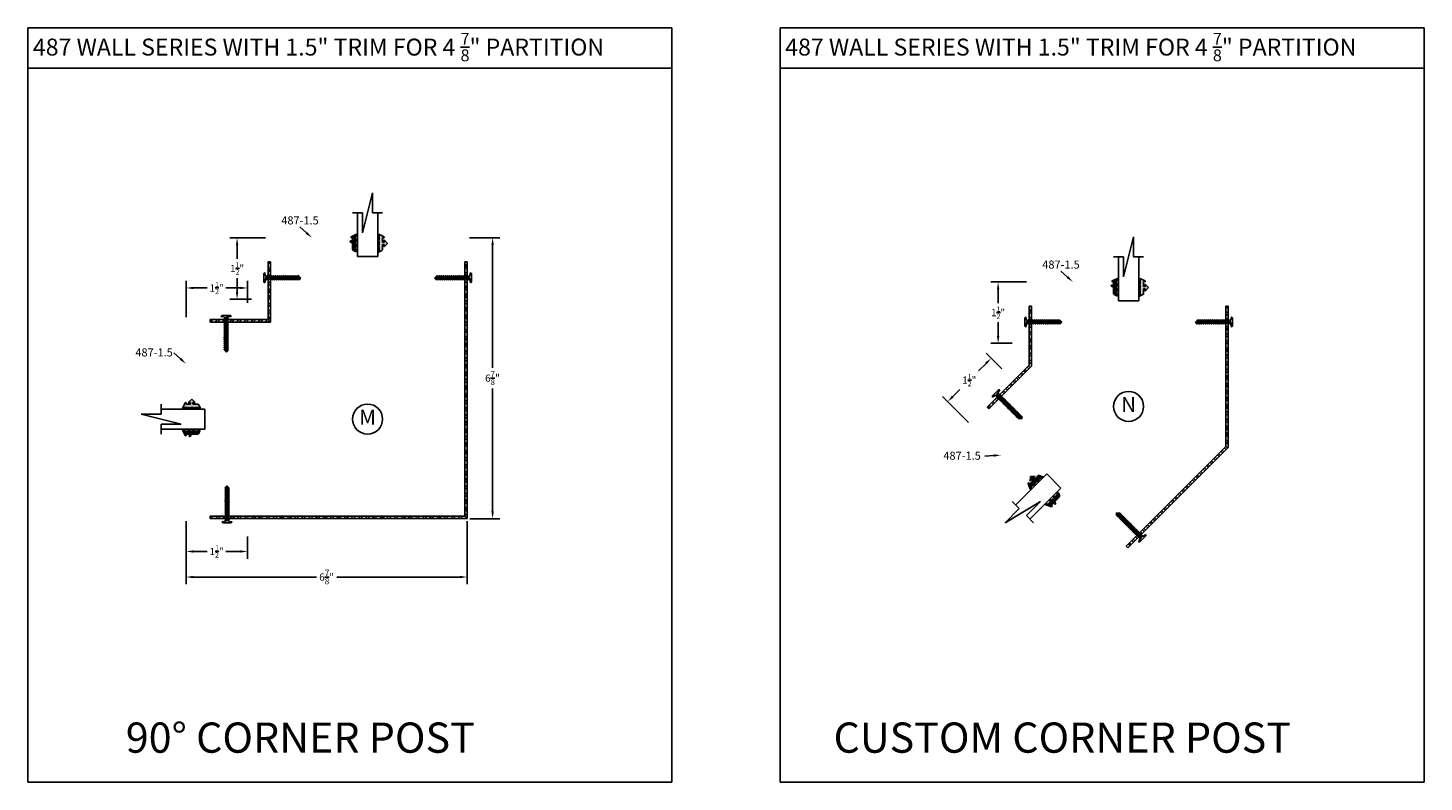
# Model space of a CAD drawing. Extents: x -5 to 259, y -324 to 79.
# Drawn here: x 94 to 128, y 38 to 57 of the extents above; entities that cross this region are included whole.
import ezdxf

# ---------------------------------------------------------------- set-up
doc = ezdxf.new("R2010")
doc.units = 0
doc.header["$LTSCALE"] = 0.3
doc.header["$MEASUREMENT"] = 0
doc.layers.get('0').update_dxf_attribs({"linetype": 'CONTINUOUS'})
doc.layers.get('DEFPOINTS').update_dxf_attribs({"linetype": 'CONTINUOUS'})
for name, color, linetype in [('DIM', 1, 'CONTINUOUS'), ('METAL WALL', 6, 'CONTINUOUS'), ('OBJECT', 3, 'CONTINUOUS')]:
    doc.layers.add(name, color=color, linetype=linetype)
doc.styles.add('MARIE', font='arial.ttf')
doc.dimstyles.new('FRACTION', dxfattribs={"dimtxt": 0.18, "dimasz": 0.18, "dimexe": 0.18, "dimexo": 0.0625, "dimgap": 0.09, "dimtad": 0, "dimtih": 1, "dimtoh": 1, "dimdec": 6, "dimzin": 0, "dimdsep": 46, "dimlunit": 5, "dimtxsty": 'MARIE', "dimcen": 0.09, "dimadec": 0, "dimazin": 0, "dimtfac": 1, "dimtdec": 6, "dimtofl": 0, "dimtmove": 0, "dimatfit": 3, "dimfxl": 1, "dimtolj": 1, "dimtzin": 0, "dimarcsym": 0})

# ---------------------------------------------------------------- blocks, each defined once
blk = doc.blocks.new('*D285')
at = {"layer": 'DEFPOINTS', "color": 0, "transparency": 16777216}
for p in [(117.549, 48.533), (117.857, 48.226), (117.029, 46.897)]:
    blk.add_point(p, dxfattribs=at)
at = {"layer": 'DIM', "color": 0, "lineweight": -2, "transparency": 16777216}
for p, q in [((117.812, 48.27), (117.422, 48.66)), ((117.422, 48.406), (117.238, 48.222)), ((116.985, 46.942), (116.344, 47.582)), ((116.598, 47.582), (116.776, 47.76))]:
    blk.add_line(p, q, dxfattribs=at)
at = {"layer": 'DIM', "color": 0, "transparency": 16777216}
for points in [[(117.401, 48.427), (117.443, 48.385), (117.549, 48.533)], [(116.577, 47.604), (116.62, 47.561), (116.471, 47.455)]]:
    blk.add_solid(points, dxfattribs=at)
at = {"layer": 'DIM', "color": 0, "transparency": 16777216, "insert": (117.007, 47.991), "char_height": 0.18, "attachment_point": 5, "style": 'MARIE'}
blk.add_mtext('\\A1;\\A1;1{\\H0.7x;\\S1/2;}"', dxfattribs=at)
blk = doc.blocks.new('*D286')
at = {"layer": 'DEFPOINTS', "color": 0, "transparency": 16777216}
for p in [(104.551, 51.524), (104.554, 44.552), (105.185, 44.552)]:
    blk.add_point(p, dxfattribs=at)
at = {"layer": 'DIM', "color": 0, "lineweight": -2, "transparency": 16777216}
for p, q in [((104.614, 51.524), (105.365, 51.524)), ((105.185, 51.344), (105.185, 48.294)), ((105.185, 44.732), (105.185, 47.783)), ((104.617, 44.552), (105.365, 44.552))]:
    blk.add_line(p, q, dxfattribs=at)
at = {"layer": 'DIM', "color": 0, "transparency": 16777216}
for points in [[(105.155, 51.344), (105.215, 51.344), (105.185, 51.524)], [(105.155, 44.732), (105.215, 44.732), (105.185, 44.552)]]:
    blk.add_solid(points, dxfattribs=at)
at = {"layer": 'DIM', "color": 0, "transparency": 16777216, "insert": (105.185, 48.038), "char_height": 0.18, "attachment_point": 5, "style": 'MARIE'}
blk.add_mtext('\\A1;\\A1;6{\\H0.7778x;\\S7/8;\\H1.429x;"}', dxfattribs=at)
blk = doc.blocks.new('*D287')
at = {"layer": 'DEFPOINTS', "color": 0, "transparency": 16777216}
for p in [(97.582, 44.555), (104.554, 44.552), (97.582, 43.103)]:
    blk.add_point(p, dxfattribs=at)
at = {"layer": 'DIM', "color": 0, "lineweight": -2, "transparency": 16777216}
for p, q in [((97.582, 44.493), (97.582, 42.923)), ((104.554, 44.49), (104.554, 42.923)), ((97.762, 43.103), (100.82, 43.103)), ((104.374, 43.103), (101.317, 43.103))]:
    blk.add_line(p, q, dxfattribs=at)
at = {"layer": 'DIM', "color": 0, "transparency": 16777216}
for points in [[(97.762, 43.133), (97.762, 43.073), (97.582, 43.103)], [(104.374, 43.133), (104.374, 43.073), (104.554, 43.103)]]:
    blk.add_solid(points, dxfattribs=at)
at = {"layer": 'DIM', "color": 0, "transparency": 16777216, "insert": (101.068, 43.103), "char_height": 0.18, "attachment_point": 5, "style": 'MARIE'}
blk.add_mtext('\\A1;\\A1;6{\\H0.8333x;\\S7/8;}"', dxfattribs=at)
blk = doc.blocks.new('*D288')
at = {"layer": 'DEFPOINTS', "color": 0, "transparency": 16777216}
for p in [(99.617, 51.524), (98.847, 50), (99.263, 50)]:
    blk.add_point(p, dxfattribs=at)
at = {"layer": 'DIM', "color": 0, "lineweight": -2, "transparency": 16777216}
for p, q in [((99.555, 51.524), (98.667, 51.524)), ((98.847, 51.344), (98.847, 51)), ((98.847, 50.18), (98.847, 50.525)), ((99.201, 50), (98.667, 50))]:
    blk.add_line(p, q, dxfattribs=at)
at = {"layer": 'DIM', "color": 0, "transparency": 16777216}
for points in [[(98.817, 51.344), (98.877, 51.344), (98.847, 51.524)], [(98.817, 50.18), (98.877, 50.18), (98.847, 50)]]:
    blk.add_solid(points, dxfattribs=at)
at = {"layer": 'DIM', "color": 0, "transparency": 16777216, "insert": (98.847, 50.762), "char_height": 0.18, "attachment_point": 5, "style": 'MARIE'}
blk.add_mtext('\\A1;\\A1;1{\\H0.7x;\\S1/2;}"', dxfattribs=at)
blk = doc.blocks.new('*D289')
at = {"layer": 'DEFPOINTS', "color": 0, "transparency": 16777216}
for p in [(99.107, 50.278), (99.107, 49.843), (97.582, 49.489)]:
    blk.add_point(p, dxfattribs=at)
at = {"layer": 'DIM', "color": 0, "lineweight": -2, "transparency": 16777216}
for p, q in [((97.582, 49.552), (97.582, 50.458)), ((97.762, 50.278), (98.109, 50.278)), ((98.927, 50.278), (98.571, 50.278)), ((99.107, 49.906), (99.107, 50.458))]:
    blk.add_line(p, q, dxfattribs=at)
at = {"layer": 'DIM', "color": 0, "transparency": 16777216}
for points in [[(97.762, 50.308), (97.762, 50.248), (97.582, 50.278)], [(98.927, 50.308), (98.927, 50.248), (99.107, 50.278)]]:
    blk.add_solid(points, dxfattribs=at)
at = {"layer": 'DIM', "color": 0, "transparency": 16777216, "insert": (98.34, 50.278), "char_height": 0.18, "attachment_point": 5, "style": 'MARIE'}
blk.add_mtext('\\A1;\\A1;1{\\H0.7x;\\S1/2;}"', dxfattribs=at)
blk = doc.blocks.new('scw')
at = {"color": 7, "linetype": 'Continuous'}
for p, q in [((0.004, 0.713), (-0.034, 0.676)), ((-0.034, 0.676), (0.036, 0.678)), ((-0.034, 0.676), (-0.017, 0.656)), ((-0.034, 0.635), (0.054, 0.657)), ((-0.034, 0.635), (-0.017, 0.656)), ((-0.034, 0.635), (-0.017, 0.613)), ((-0.034, 0.592), (0.054, 0.615)), ((-0.034, 0.592), (-0.017, 0.613)), ((-0.034, 0.592), (-0.017, 0.571)), ((-0.017, 0.656), (0.036, 0.678)), ((-0.017, 0.613), (0.036, 0.636)), ((-0.017, 0.571), (0.036, 0.593)), ((0.036, 0.678), (0.004, 0.713)), ((0.054, 0.657), (0.036, 0.678)), ((0.054, 0.657), (0.036, 0.636)), ((0.054, 0.615), (0.036, 0.636)), ((0.054, 0.615), (0.036, 0.593)), ((0.054, 0.572), (0.036, 0.593)), ((-0.034, 0.55), (0.054, 0.572)), ((-0.034, 0.55), (-0.017, 0.571)), ((-0.034, 0.55), (-0.017, 0.529)), ((-0.034, 0.508), (0.054, 0.53)), ((-0.034, 0.508), (-0.017, 0.529)), ((-0.034, 0.508), (-0.017, 0.487)), ((-0.034, 0.466), (0.054, 0.488)), ((-0.034, 0.466), (-0.017, 0.487)), ((-0.034, 0.466), (-0.017, 0.445)), ((-0.034, 0.424), (0.054, 0.446)), ((-0.034, 0.424), (-0.017, 0.445)), ((-0.034, 0.424), (-0.017, 0.402)), ((-0.034, 0.381), (0.054, 0.403)), ((-0.034, 0.381), (-0.017, 0.402)), ((-0.034, 0.381), (-0.017, 0.36)), ((-0.034, 0.339), (0.054, 0.361)), ((-0.034, 0.339), (-0.017, 0.36)), ((-0.034, 0.339), (-0.017, 0.318)), ((-0.034, 0.297), (0.054, 0.319)), ((-0.034, 0.297), (-0.017, 0.318)), ((-0.034, 0.297), (-0.017, 0.276)), ((-0.017, 0.529), (0.036, 0.551)), ((-0.017, 0.487), (0.036, 0.509)), ((-0.017, 0.445), (0.036, 0.467)), ((-0.017, 0.402), (0.036, 0.425)), ((-0.017, 0.36), (0.036, 0.382)), ((-0.017, 0.318), (0.036, 0.34)), ((-0.017, 0.276), (0.036, 0.298)), ((0.054, 0.572), (0.036, 0.551)), ((0.054, 0.53), (0.036, 0.551)), ((0.054, 0.53), (0.036, 0.509)), ((0.054, 0.488), (0.036, 0.509)), ((0.054, 0.488), (0.036, 0.467)), ((0.054, 0.446), (0.036, 0.467)), ((0.054, 0.446), (0.036, 0.425)), ((0.054, 0.403), (0.036, 0.425)), ((0.054, 0.403), (0.036, 0.382)), ((0.054, 0.361), (0.036, 0.382)), ((0.054, 0.361), (0.036, 0.34)), ((0.054, 0.319), (0.036, 0.34)), ((0.054, 0.319), (0.036, 0.298)), ((0.054, 0.277), (0.036, 0.298)), ((-0.034, 0.255), (0.054, 0.277)), ((-0.034, 0.255), (-0.017, 0.276)), ((-0.034, 0.255), (-0.017, 0.234)), ((-0.034, 0.212), (0.054, 0.235)), ((-0.034, 0.212), (0.054, 0.235)), ((-0.034, 0.212), (-0.017, 0.234)), ((-0.034, 0.212), (-0.017, 0.191)), ((-0.034, 0.17), (0.054, 0.192)), ((-0.034, 0.17), (-0.017, 0.191)), ((-0.034, 0.17), (-0.017, 0.149)), ((-0.034, 0.128), (0.054, 0.15)), ((-0.034, 0.128), (-0.017, 0.149)), ((-0.034, 0.128), (-0.017, 0.107)), ((-0.034, 0.086), (0.054, 0.108)), ((-0.034, 0.086), (-0.017, 0.107)), ((-0.034, 0.086), (-0.017, 0.065)), ((-0.034, 0.044), (0.054, 0.066)), ((-0.034, 0.044), (-0.017, 0.065)), ((-0.034, 0.044), (-0.017, 0.023)), ((-0.034, 0.001), (0.054, 0.024)), ((-0.034, 0.001), (-0.017, 0.023)), ((-0.034, 0.001), (-0.024, -0.017)), ((-0.024, -0.017), (0.036, 0.002)), ((-0.017, 0.234), (0.036, 0.256)), ((-0.017, 0.191), (0.036, 0.214)), ((-0.017, 0.149), (0.036, 0.171)), ((-0.017, 0.107), (0.036, 0.129)), ((-0.017, 0.065), (0.036, 0.087)), ((-0.017, 0.023), (0.036, 0.045)), ((0.054, 0.277), (0.036, 0.256)), ((0.054, 0.235), (0.036, 0.256)), ((0.054, 0.235), (0.036, 0.214)), ((0.054, 0.192), (0.036, 0.214)), ((0.054, 0.192), (0.036, 0.171)), ((0.054, 0.15), (0.036, 0.171)), ((0.054, 0.15), (0.036, 0.129)), ((0.054, 0.108), (0.036, 0.129)), ((0.054, 0.108), (0.036, 0.087)), ((0.054, 0.066), (0.036, 0.087)), ((0.054, 0.066), (0.036, 0.045)), ((0.054, 0.024), (0.036, 0.045)), ((0.054, 0.024), (0.036, 0.002)), ((0.054, -0.019), (0.036, 0.002)), ((-0.097, -0.028), (-0.024, -0.017)), ((-0.078, -0.05), (-0.097, -0.028)), ((-0.078, -0.05), (-0.097, -0.028)), ((0.097, -0.05), (-0.078, -0.05)), ((0.116, -0.028), (0.054, -0.019)), ((0.097, -0.05), (0.116, -0.028))]:
    blk.add_line(p, q, dxfattribs=at)
at = {"color": 7}
for p, q in [((-0.006, -0.012), (0, 0)), ((0, 0), (0.006, -0.012))]:
    blk.add_line(p, q, dxfattribs=at)
blk = doc.blocks.new('*D299')
at = {"layer": 'DEFPOINTS', "color": 0, "transparency": 16777216}
for p in [(117.549, 48.533), (117.857, 48.226), (117.029, 46.897)]:
    blk.add_point(p, dxfattribs=at)
at = {"layer": 'DIM', "color": 0, "lineweight": -2, "transparency": 16777216}
for p, q in [((117.812, 48.27), (117.422, 48.66)), ((117.422, 48.406), (117.238, 48.222)), ((116.985, 46.942), (116.344, 47.582)), ((116.598, 47.582), (116.776, 47.76))]:
    blk.add_line(p, q, dxfattribs=at)
at = {"layer": 'DIM', "color": 0, "transparency": 16777216}
for points in [[(117.401, 48.427), (117.443, 48.385), (117.549, 48.533)], [(116.577, 47.604), (116.62, 47.561), (116.471, 47.455)]]:
    blk.add_solid(points, dxfattribs=at)
at = {"layer": 'DIM', "color": 0, "transparency": 16777216, "insert": (117.007, 47.991), "char_height": 0.18, "attachment_point": 5, "style": 'MARIE'}
blk.add_mtext('\\A1;\\A1;1{\\H0.7x;\\S1/2;}"', dxfattribs=at)
blk = doc.blocks.new('*D300')
at = {"layer": 'DEFPOINTS', "color": 0, "transparency": 16777216}
for p in [(118.492, 50.428), (117.722, 48.904), (118.138, 48.904)]:
    blk.add_point(p, dxfattribs=at)
at = {"layer": 'DIM', "color": 0, "lineweight": -2, "transparency": 16777216}
for p, q in [((118.429, 50.428), (117.542, 50.428)), ((117.722, 50.248), (117.722, 49.904)), ((117.722, 49.084), (117.722, 49.429)), ((118.075, 48.904), (117.542, 48.904))]:
    blk.add_line(p, q, dxfattribs=at)
at = {"layer": 'DIM', "color": 0, "transparency": 16777216}
for points in [[(117.692, 50.248), (117.752, 50.248), (117.722, 50.428)], [(117.692, 49.084), (117.752, 49.084), (117.722, 48.904)]]:
    blk.add_solid(points, dxfattribs=at)
at = {"layer": 'DIM', "color": 0, "transparency": 16777216, "insert": (117.722, 49.666), "char_height": 0.18, "attachment_point": 5, "style": 'MARIE'}
blk.add_mtext('\\A1;\\A1;1{\\H0.7x;\\S1/2;}"', dxfattribs=at)
blk = doc.blocks.new('PULLVNL')
blk.add_hatch(color=256).paths.add_polyline_path([(0.268, -0.048), (0.268, 0.048), (0.299, 0.063), (0.268, 0.077), (0.268, 0.173), (0.298, 0.187, 0.06804), (0.3, 0.19), (0.3, 0.204, 0.292372), (0.285, 0.214), (0.199, 0.174, 0.292372), (0.182, 0.148), (0.182, 0.03), (0.144, 0.03), (0.144, 0.087), (0.059, 0), (0.144, -0.086), (0.144, -0.03), (0.182, -0.03), (0.182, -0.147), (0.159, -0.136, 0.639402), (0.147, -0.163), (0.28, -0.225, 0.414214), (0.3, -0.218), (0.3, -0.205, 0.178036), (0.293, -0.198), (0.268, -0.186), (0.268, -0.077), (0.299, -0.062)])
for p, q in [((0.059, 0), (0.144, 0.087)), ((0.059, 0), (0.144, -0.086)), ((0.144, 0.03), (0.144, 0.087)), ((0.182, 0.03), (0.144, 0.03)), ((0.182, 0.03), (0.182, 0.148)), ((0.199, 0.174), (0.285, 0.214)), ((0.268, 0.173), (0.298, 0.187)), ((0.268, 0.077), (0.268, 0.173)), ((0.299, 0.063), (0.268, 0.077)), ((0.268, 0.048), (0.299, 0.063)), ((0.268, -0.048), (0.268, 0.048)), ((0.144, -0.086), (0.144, -0.03)), ((0.182, -0.03), (0.144, -0.03)), ((0.28, -0.225), (0.147, -0.163)), ((0.182, -0.147), (0.159, -0.136)), ((0.182, -0.147), (0.182, -0.03)), ((0.299, -0.062), (0.268, -0.048)), ((0.268, -0.077), (0.299, -0.062)), ((0.268, -0.186), (0.268, -0.077)), ((0.293, -0.198), (0.268, -0.186))]:
    blk.add_line(p, q)
for centre, radius, start, end in [((0.211, 0.148), 0.0288, 114.8102, 180), ((0.285, 0.197), 0.0164, 319.6203, 90), ((0.159, -0.152), 0.0164, 90, 220.3797), ((0.287, -0.211), 0.0149, 245.1898, 65.1898)]:
    blk.add_arc(centre, radius, start, end)
blk = doc.blocks.new('PUSHVNL')
blk.add_hatch(color=256).paths.add_polyline_path([(-0.259, -0.044), (-0.293, -0.059, 0.178036), (-0.3, -0.067), (-0.3, -0.079, 0.414214), (-0.28, -0.086), (-0.259, -0.076), (-0.259, -0.182), (-0.293, -0.198, 0.178036), (-0.3, -0.205), (-0.3, -0.218, 0.414214), (-0.28, -0.225), (-0.147, -0.163, 0.639402), (-0.159, -0.136), (-0.182, -0.147), (-0.182, -0.07), (-0.2, -0.035), (-0.145, -0.061, 1), (-0.132, -0.034), (-0.182, -0.011), (-0.182, 0.148, 0.292372), (-0.199, 0.174), (-0.265, 0.204, 0.694939), (-0.273, 0.178), (-0.259, 0.137), (-0.259, 0.081), (-0.293, 0.066, 0.178036), (-0.3, 0.058), (-0.3, 0.046, 0.414214), (-0.28, 0.039), (-0.259, 0.048)])
for p, q in [((-0.293, 0.066), (-0.259, 0.081)), ((-0.28, 0.039), (-0.259, 0.048)), ((-0.259, 0.137), (-0.273, 0.178)), ((-0.199, 0.174), (-0.265, 0.204)), ((-0.259, 0.081), (-0.259, 0.137)), ((-0.259, -0.044), (-0.259, 0.048)), ((-0.182, -0.011), (-0.182, 0.148)), ((-0.293, -0.059), (-0.259, -0.044)), ((-0.293, -0.198), (-0.259, -0.182)), ((-0.28, -0.086), (-0.259, -0.076)), ((-0.28, -0.225), (-0.147, -0.163)), ((-0.259, -0.182), (-0.259, -0.076)), ((-0.145, -0.061), (-0.2, -0.035)), ((-0.182, -0.07), (-0.2, -0.035)), ((-0.132, -0.034), (-0.182, -0.011)), ((-0.182, -0.147), (-0.182, -0.07)), ((-0.182, -0.147), (-0.159, -0.136))]:
    blk.add_line(p, q)
for centre, radius, start, end in [((-0.286, 0.052), 0.0149, 114.8102, 294.8102), ((-0.264, 0.19), 0.0146, 92.201, 231.3887), ((-0.211, 0.148), 0.0288, 0, 65.1898), ((-0.286, -0.073), 0.0149, 114.8102, 294.8102), ((-0.286, -0.211), 0.0149, 114.8102, 294.8102), ((-0.159, -0.152), 0.0164, 319.6203, 90), ((-0.138, -0.047), 0.0149, 245.1898, 65.1898)]:
    blk.add_arc(centre, radius, start, end)
blk = doc.blocks.new('*D307')
at = {"layer": 'DEFPOINTS', "color": 0, "transparency": 16777216}
for p in [(97.582, 44.527), (99.107, 44.173), (99.107, 43.738)]:
    blk.add_point(p, dxfattribs=at)
at = {"layer": 'DIM', "color": 0, "lineweight": -2, "transparency": 16777216}
for p, q in [((97.582, 44.464), (97.582, 43.558)), ((99.107, 44.11), (99.107, 43.558)), ((97.762, 43.738), (98.109, 43.738)), ((98.927, 43.738), (98.571, 43.738))]:
    blk.add_line(p, q, dxfattribs=at)
at = {"layer": 'DIM', "color": 0, "transparency": 16777216}
for points in [[(97.762, 43.768), (97.762, 43.708), (97.582, 43.738)], [(98.927, 43.768), (98.927, 43.708), (99.107, 43.738)]]:
    blk.add_solid(points, dxfattribs=at)
at = {"layer": 'DIM', "color": 0, "transparency": 16777216, "insert": (98.34, 43.738), "char_height": 0.18, "attachment_point": 5, "style": 'MARIE'}
blk.add_mtext('\\A1;\\A1;1{\\H0.7x;\\S1/2;}"', dxfattribs=at)

msp = doc.modelspace()

# ---------------------------------------------------------------- hatches: boundary and pattern name
at = {"layer": 'METAL WALL'}
h = msp.add_hatch(dxfattribs=at)
h.set_pattern_fill('STEEL', color=256, angle=90, style=0)
h.set_pattern_definition([(135, (64.26374, 73.41919), (-0.08838835, -0.08838835), []), (135, (64.20124, 73.41919), (-0.08838835, -0.08838835), [])])
h.paths.add_polyline_path([(104.4941667, 44.6123617), (98.18016, 44.6123617), (98.18016, 44.5523617), (104.5541667, 44.5523617), (104.5541667, 50.9263192), (104.4941667, 50.9263192)])
h = msp.add_hatch(dxfattribs=at)
h.set_pattern_fill('STEEL', color=256, style=0)
h.set_pattern_definition([(45, (80.71577, 42.56661), (-0.08838835, 0.08838835), []), (45, (80.71577, 42.62911), (-0.08838835, 0.08838835), [])])
h.paths.add_polyline_path([(98.1801667, 49.4322781), (98.1801667, 49.4922781), (99.6141667, 49.4922781), (99.6141667, 50.9263192), (99.6741667, 50.9263192), (99.6741667, 49.4322781)])
h = msp.add_hatch(dxfattribs=at)
h.set_pattern_fill('STEEL', color=256, angle=90, style=0)
h.set_pattern_definition([(135, (75.25146, 62.75637), (-0.08838835, -0.08838835), []), (135, (75.18896, 62.75637), (-0.08838835, -0.08838835), [])])
h.paths.add_polyline_path([(118.5485559, 49.8303681), (118.4885559, 49.8303681), (118.4885559, 48.3611798), (117.449712, 47.3223358), (117.4921384, 47.2799094), (118.5485559, 48.336327)])
h = msp.add_hatch(dxfattribs=at)
h.set_pattern_fill('STEEL', color=256, angle=90, style=0)
h.set_pattern_definition([(135, (74.25146, 62.75637), (-0.08838835, -0.08838835), []), (135, (74.18896, 62.75637), (-0.08838835, -0.08838835), [])])
h.paths.add_polyline_path([(123.3685559, 46.3399359), (120.9003292, 43.8717091), (120.9427556, 43.8292827), (123.4285559, 46.315083), (123.4285559, 49.8303681), (123.3685559, 49.8303681)])

# ---------------------------------------------------------------- linework, layer by layer
for p, q in [((93.6594206, 56.7326209), (109.6281706, 56.7326209)), ((93.6594206, 38.0138709), (93.6594206, 56.7326209)), ((109.6281706, 56.7326209), (109.6281706, 38.0138709)), ((112.3184869, 56.7326209), (128.2872369, 56.7326209)), ((112.3184869, 38.0138709), (112.3184869, 56.7326209)), ((128.2872369, 56.7326209), (128.2872369, 38.0138709)), ((93.6594206, 55.7326209), (109.6281706, 55.7326209)), ((112.3184869, 55.7326209), (128.2872369, 55.7326209)), ((101.9601667, 51.6480785), (102.2081667, 52.6400785)), ((102.2081667, 52.6400785), (102.2081667, 52.1440785)), ((101.7121667, 52.1440785), (101.9601667, 52.1440785)), ((101.9601667, 52.1440785), (101.9601667, 51.6480785)), ((102.2081667, 52.1440785), (102.4561667, 52.1440785)), ((120.8345559, 50.5521274), (121.0825559, 51.5441274)), ((121.0825559, 51.5441274), (121.0825559, 51.0481274)), ((101.8341667, 51.0555692), (102.3341667, 51.0555692)), ((120.5865559, 51.0481274), (120.8345559, 51.0481274)), ((120.8345559, 51.0481274), (120.8345559, 50.5521274)), ((121.0825559, 51.0481274), (121.3305559, 51.0481274)), ((120.7085559, 49.9596181), (121.2085559, 49.9596181)), ((96.4664075, 47.1463192), (96.9624075, 47.1463192)), ((97.4584075, 46.8983192), (96.4664075, 47.1463192)), ((96.9624075, 47.1463192), (96.9624075, 47.3943192)), ((98.0509167, 46.7723192), (98.0509167, 47.2723192)), ((96.9624075, 46.8983192), (97.4584075, 46.8983192)), ((96.9624075, 46.6503192), (96.9624075, 46.8983192)), ((119.2816198, 45.3076409), (118.9280664, 45.6611943)), ((118.773557, 44.9777691), (117.8967446, 44.4516816)), ((117.8967446, 44.4516816), (118.2474695, 44.8024066)), ((118.2474695, 44.8024066), (118.072107, 44.9777691)), ((118.422832, 44.6270441), (118.773557, 44.9777691)), ((118.5981945, 44.4516816), (118.422832, 44.6270441)), ((109.6281706, 38.0138709), (93.6594206, 38.0138709)), ((128.2872369, 38.0138709), (112.3184869, 38.0138709))]:
    msp.add_line(p, q)
at = {"color": 7}
for p, q in [((101.8341667, 51.0555692), (101.8341667, 52.1440785)), ((102.3341667, 51.0555692), (102.3341667, 52.1440785)), ((120.7085559, 49.9596181), (120.7085559, 51.0481274)), ((121.2085559, 49.9596181), (121.2085559, 51.0481274)), ((98.0509167, 47.2723192), (96.9624075, 47.2723192)), ((98.0509167, 46.7723192), (96.9624075, 46.7723192)), ((118.9280664, 45.6611943), (118.1583741, 44.891502)), ((119.2816198, 45.3076409), (118.5119275, 44.5379486))]:
    msp.add_line(p, q, dxfattribs=at)
for centre in [(120.9585559, 47.3381314), (102.0841667, 47.0223199)]:
    msp.add_circle(centre, 0.3729386)
at = {"layer": 'DIM', "extrusion": (0, 0, -1)}
for points in [[(-100.5682052, 51.6435472), (-100.4008825, 51.7914568)], [(-119.4425944, 50.5475961), (-119.2752717, 50.6955057)], [(-97.4423015, 48.5195352), (-97.2749788, 48.6674448)], [(-117.6171446, 46.1184798), (-117.3942416, 46.1047527)]]:
    msp.add_lwpolyline(points, dxfattribs=at)
for points in [[(-100.548336, 51.6210702), (-100.7030672, 51.5243321), (-100.5880744, 51.6660242)], [(-119.4227252, 50.5251191), (-119.5774564, 50.428381), (-119.4624636, 50.5700731)], [(-97.4224323, 48.4970582), (-97.5771635, 48.4003201), (-97.4621707, 48.5420122)], [(-117.6189886, 46.0885366), (-117.7968042, 46.1295439), (-117.6153005, 46.1484231)]]:
    msp.add_solid(points, dxfattribs=at)
at = {"layer": 'METAL WALL', "color": 6}
for p, q in [((104.4941667, 44.6123617), (104.4941667, 50.9263192)), ((104.4941667, 50.9263192), (104.5541667, 50.9263192)), ((104.5541667, 50.9263192), (104.5541667, 44.5523617)), ((123.3685559, 46.3399359), (123.3685559, 49.8303681)), ((123.4285559, 49.8303681), (123.4285559, 46.315083)), ((117.449712, 47.3223358), (118.4885559, 48.3611798)), ((118.5485559, 48.336327), (117.4921384, 47.2799094)), ((120.9003292, 43.8717091), (123.3685559, 46.3399359)), ((123.4285559, 46.315083), (120.9427556, 43.8292827)), ((98.18016, 44.6123617), (104.4941667, 44.6123617)), ((104.5541667, 44.5523617), (98.18016, 44.5523617))]:
    msp.add_line(p, q, dxfattribs=at)
msp.add_lwpolyline([(98.1801667, 49.4322781), (98.1801667, 49.4922781), (99.6141667, 49.4922781), (99.6141667, 50.9263192), (99.6741667, 50.9263192), (99.6741667, 49.4322781)], close=True, dxfattribs=at)
at = {"layer": 'OBJECT', "color": 6}
for p, q in [((118.4885559, 48.3611798), (118.4885559, 49.8303681)), ((118.4885559, 49.8303681), (118.5485559, 49.8303681)), ((118.5485559, 49.8303681), (118.5485559, 48.336327)), ((123.3685559, 49.8303681), (123.4285559, 49.8303681)), ((117.4921384, 47.2799094), (117.449712, 47.3223358)), ((98.18016, 44.5523617), (98.18016, 44.6123617)), ((120.9427556, 43.8292827), (120.9003292, 43.8717091))]:
    msp.add_line(p, q, dxfattribs=at)

# ---------------------------------------------------------------- block references
for name, p, rotation in [('PUSHVNL', (101.5291667, 51.3843192), 180), ('PULLVNL', (102.6391667, 51.3843192), 180), ('PUSHVNL', (120.4035559, 50.2883681), 180), ('PULLVNL', (121.5135559, 50.2883681), 180), ('PULLVNL', (97.7221667, 47.5773192), 269.9999999999999), ('PUSHVNL', (97.7221667, 46.4673192), 269.9999999999999), ('PULLVNL', (118.4799374, 45.6444005), 314.9999999999999), ('PUSHVNL', (119.264826, 44.859512), 314.9999999999999)]:
    msp.add_blockref(name, p, dxfattribs=dict(rotation=rotation))
at = {"yscale": 1.200026998369353}
for p, xscale, zscale, rotation in [((99.5691667, 50.5193192), -1.200026998369353, 1.200026998369367, 270), ((104.5991667, 50.5193192), 1.200026998369353, 1.200026998369353, 89.99999999999999), ((98.5871667, 49.5373192), 1.200026998369353, 1.200026998369353, 180), ((118.4435559, 49.4233681), -1.200026998369353, 1.200026998369367, 270), ((123.4735559, 49.4233681), 1.200026998369353, 1.200026998369353, 89.99999999999999), ((117.7056555, 47.6419772), 1.200026998369353, 1.200026998369353, 224.9999999999999), ((121.2624026, 44.0852301), 1.200026998369353, 1.200026998369353, 45)]:
    msp.add_blockref('scw', p, dxfattribs=dict(at, xscale=xscale, zscale=zscale, rotation=rotation))
at = {"xscale": 1.200026998369353, "yscale": 1.200026998369353, "zscale": 1.200026998369353}
msp.add_blockref('scw', (98.5871667, 44.5073192), dxfattribs=at)

# ---------------------------------------------------------------- texts
at = {"char_height": 0.375, "attachment_point": 5, "style": 'MARIE'}
for s, insert in [('N', (120.9585559, 47.3381314)), ('M', (102.0841667, 47.0223199))]:
    msp.add_mtext(s, dxfattribs=dict(at, insert=insert))
at = {"layer": 'DIM', "style": 'MARIE'}
for p in [(99.9433079, 51.8546728), (118.817697, 50.7587217), (96.3248651, 48.5778245), (116.3654061, 46.0151324)]:
    msp.add_text('487-1.5', height=0.2, dxfattribs=at).set_placement(p)
at = {"layer": 'DIM', "attachment_point": 1, "style": 'MARIE'}
for s, width, heights, insert, char_height in [('\\A1;\\pi0.23062;{\\fArial|b1|i0|c0|p34;487 WALL SERIES WITH 1.5" TRIM FOR 4 \\H0.7x;\\S7/8;\\H1.4286x;" PARTITION}', 15.940994964, [0], (93.6871757, 56.6096251), 0.42), ('\\A1;\\pi0.23062;{\\fArial|b1|i0|c0|p34;487 WALL SERIES WITH 1.5" TRIM FOR 4 \\H0.7x;\\S7/8;\\H1.4286x;" PARTITION}', 15.940994964, [0], (112.3462419, 56.6096251), 0.42), ('\\pi3.2368;90° CORNER POST', 15.96875, [0.6062057], (93.6594206, 39.4928955), 0.75), ('\\pi1.7634;CUSTOM CORNER POST', 15.96875, [0.6062057], (112.3184869, 39.4928955), 0.75)]:
    msp.add_mtext_dynamic_manual_height_columns(s, width=width, gutter_width=0.65, heights=heights, dxfattribs=dict(at, insert=insert, char_height=char_height))

# ---------------------------------------------------------------- dimensions: what is measured, and where the dimension line sits
at = {"layer": 'DIM'}
for base, p1, p2, angle, picture, middle in [((98.8472274, 49.9998303), (99.6171667, 51.5243192), (99.2631667, 49.9998303), 270, '*D288', (98.8472274, 50.7620748)), ((117.7216166, 48.9038792), (118.4915559, 50.4283681), (118.1375559, 48.9038792), 270, '*D300', (117.7216166, 49.6661237)), ((117.5491738, 48.5331271), (117.0289543, 46.8973938), (117.856615, 48.225686), 45, '*D285', (117.0070015, 47.9909549)), ((117.5491738, 48.5331271), (117.0289543, 46.8973938), (117.856615, 48.225686), 45, '*D299', (117.0070015, 47.9909549))]:
    dim = msp.add_linear_dim(base=base, p1=p1, p2=p2, angle=angle, text='\\A1;1{\\H0.7x;\\S1/2;}"', dimstyle='FRACTION', dxfattribs=at)
    dim.commit()
    dim.dimension.update_dxf_attribs({"geometry": picture, "text_midpoint": middle, "dimtype": 160})
dim = msp.add_linear_dim(base=(105.1845831, 44.5523617), p1=(104.5511667, 51.5243192), p2=(104.5541667, 44.5523617), angle=90, text='\\A1;6{\\H0.7778x;\\S7/8;\\H1.429x;"}', dimstyle='FRACTION', dxfattribs=at)
dim.commit()
dim.dimension.update_dxf_attribs({"geometry": '*D286', "text_midpoint": (105.1845831, 48.0383405)})
for base, p1, p2, text, picture, middle in [((99.1066556, 50.2781067), (97.5821667, 49.4893192), (99.1066556, 49.8433192), '\\A1;1{\\H0.7x;\\S1/2;}"', '*D289', (98.3399082, 50.2781067)), ((97.5821667, 43.1034443), (104.5541667, 44.5523617), (97.5821667, 44.5553192), '\\A1;6{\\H0.8333x;\\S7/8;}"', '*D287', (101.0681667, 43.1034443)), ((99.1066556, 43.7379943), (97.5821667, 44.5267817), (99.1066556, 44.1727817), '\\A1;1{\\H0.7x;\\S1/2;}"', '*D307', (98.3399082, 43.7379943))]:
    dim = msp.add_linear_dim(base=base, p1=p1, p2=p2, text=text, dimstyle='FRACTION', dxfattribs=at)
    dim.commit()
    dim.dimension.update_dxf_attribs({"geometry": picture, "text_midpoint": middle, "dimtype": 160})

doc.saveas('drawing.dxf')
